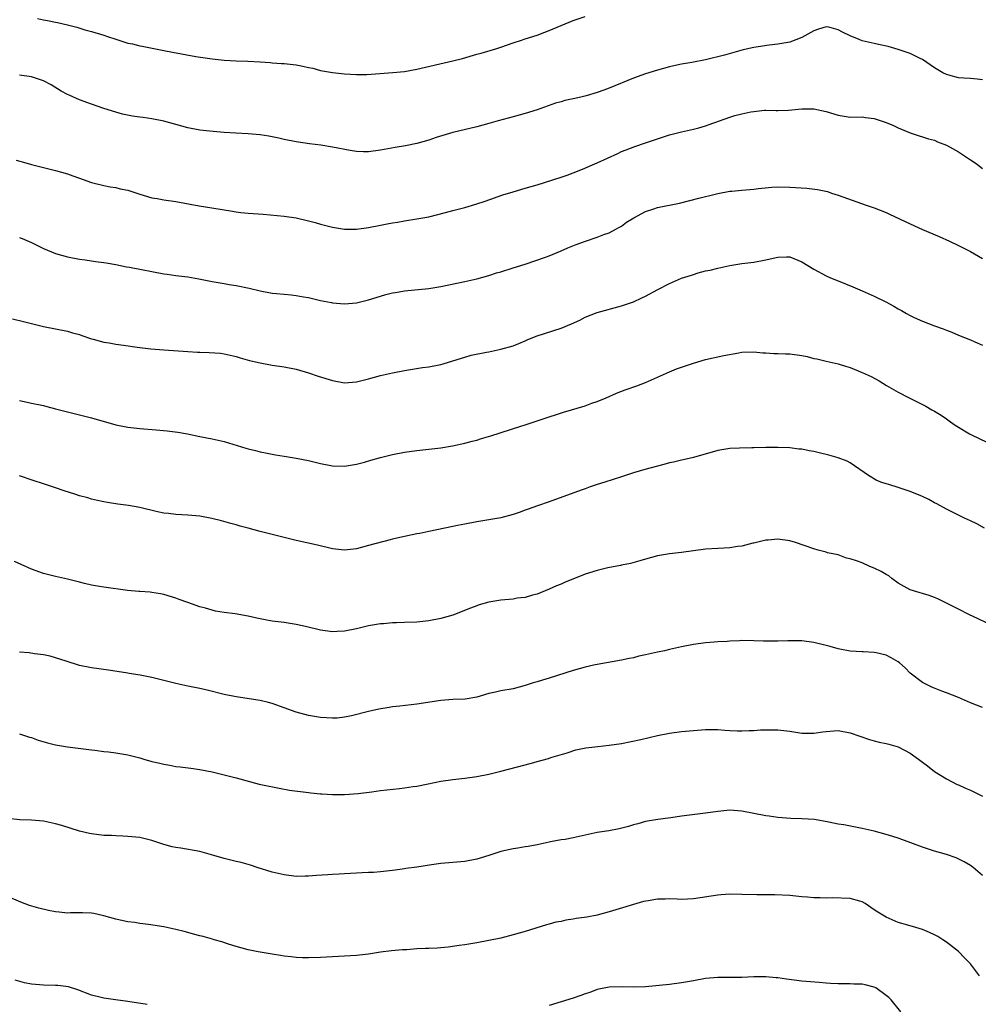
# Model space of a CAD drawing. Units: inches. Extents: x 2568000 to 2571000, y 1551000 to 1554000.
# Drawn here: x 2569565 to 2569724, y 1552932 to 1553096 of the extents above; entities that cross this region are included whole.
import ezdxf

# ---------------------------------------------------------------- set-up
doc = ezdxf.new("R2010")
doc.units = ezdxf.units.IN
doc.header["$MEASUREMENT"] = 0
doc.layers.add('LD25681551_10ft', color=62, linetype='Continuous')

msp = doc.modelspace()

# ---------------------------------------------------------------- linework, layer by layer
at = {"layer": 'LD25681551_10ft'}
for points, elevation in [([(2569568.01, 1553096.01), (2569569, 1553095.78), (2569569.68, 1553095.68), (2569571, 1553095.4), (2569571.35, 1553095.35), (2569573, 1553094.96), (2569574.55, 1553094.55), (2569575.85, 1553094.15), (2569577, 1553093.83), (2569579, 1553093.22), (2569579.64, 1553093), (2569581, 1553092.56), (2569582.2, 1553092.2), (2569583, 1553091.93), (2569583.77, 1553091.77), (2569585, 1553091.44), (2569585.39, 1553091.39), (2569589, 1553090.71), (2569590.42, 1553090.42), (2569594.29, 1553089.71), (2569597, 1553089.29), (2569599, 1553089.09), (2569601, 1553089), (2569602.94, 1553088.94), (2569605, 1553088.8), (2569606.67, 1553088.67), (2569607, 1553088.66), (2569608.55, 1553088.55), (2569609, 1553088.53), (2569611, 1553088.29), (2569612.09, 1553088.09), (2569613, 1553087.87), (2569613.73, 1553087.73), (2569615, 1553087.39), (2569617, 1553087.02), (2569619, 1553086.79), (2569621, 1553086.69), (2569622.72, 1553086.72), (2569627.01, 1553087.01), (2569629, 1553087.21), (2569631, 1553087.57), (2569637, 1553088.95), (2569638.62, 1553089.38), (2569641, 1553090.08), (2569641.73, 1553090.27), (2569644.29, 1553091), (2569645, 1553091.23), (2569647, 1553091.94), (2569648.4, 1553092.4), (2569649, 1553092.63), (2569651, 1553093.26), (2569652.26, 1553093.74), (2569653, 1553094.01), (2569655, 1553094.87), (2569657, 1553095.7), (2569659, 1553096.36)], 7620), ([(2569725, 1553085.82), (2569724.09, 1553085.91), (2569723, 1553086.06), (2569721.92, 1553086.08), (2569721, 1553086.17), (2569719.42, 1553086.58), (2569719, 1553086.71), (2569718.41, 1553087), (2569717, 1553087.83), (2569715, 1553089.2), (2569714.64, 1553089.36), (2569713, 1553090.18), (2569711, 1553090.86), (2569709.33, 1553091.33), (2569707.7, 1553091.7), (2569707, 1553091.85), (2569705, 1553092.32), (2569704.49, 1553092.49), (2569703, 1553093.11), (2569701.71, 1553093.71), (2569701, 1553094.15), (2569699.45, 1553094.55), (2569699, 1553094.63), (2569697.77, 1553094.23), (2569697, 1553093.94), (2569695, 1553092.83), (2569693, 1553092.09), (2569691, 1553091.73), (2569689.58, 1553091.58), (2569687, 1553091.19), (2569685.22, 1553090.78), (2569682.11, 1553089.89), (2569679, 1553089.15), (2569676.69, 1553088.69), (2569675, 1553088.41), (2569674.24, 1553088.24), (2569673, 1553087.99), (2569671, 1553087.43), (2569669, 1553086.81), (2569667, 1553086.1), (2569663, 1553084.45), (2569662.11, 1553084.11), (2569661, 1553083.73), (2569659.16, 1553083.16), (2569658.5, 1553083), (2569657.27, 1553082.73), (2569657, 1553082.66), (2569655.63, 1553082.37), (2569655, 1553082.19), (2569654.08, 1553081.92), (2569651, 1553080.84), (2569649, 1553080.25), (2569647, 1553079.7), (2569644.54, 1553079), (2569643, 1553078.54), (2569641, 1553077.99), (2569637, 1553077.09), (2569634.24, 1553076.24), (2569633, 1553075.82), (2569631, 1553075.27), (2569629.13, 1553074.87), (2569627.44, 1553074.56), (2569625, 1553074.14), (2569623, 1553073.86), (2569622.14, 1553073.86), (2569621, 1553073.9), (2569619.94, 1553074.06), (2569617, 1553074.65), (2569615.05, 1553074.95), (2569613.19, 1553075.19), (2569611, 1553075.51), (2569609, 1553075.9), (2569608.12, 1553076.12), (2569606.46, 1553076.46), (2569605, 1553076.67), (2569603, 1553076.84), (2569600.94, 1553076.94), (2569599, 1553077.07), (2569597.21, 1553077.21), (2569595, 1553077.45), (2569593, 1553077.83), (2569589, 1553078.95), (2569587, 1553079.34), (2569585.54, 1553079.54), (2569585, 1553079.64), (2569583.81, 1553079.81), (2569582.14, 1553080.14), (2569581, 1553080.45), (2569579, 1553081.08), (2569577, 1553081.77), (2569575, 1553082.49), (2569573.26, 1553083.25), (2569573, 1553083.38), (2569571.96, 1553083.96), (2569570.25, 1553085), (2569569, 1553085.66), (2569567, 1553086.33), (2569565, 1553086.59)], 7630), ([(2569564.48, 1553072.48), (2569566.05, 1553072.05), (2569567, 1553071.74), (2569569, 1553071.25), (2569571, 1553070.78), (2569573, 1553070.2), (2569573.9, 1553069.9), (2569575, 1553069.49), (2569577, 1553068.77), (2569579, 1553068.26), (2569580.06, 1553068.06), (2569581, 1553067.91), (2569581.74, 1553067.74), (2569583, 1553067.47), (2569585, 1553066.81), (2569587, 1553066.23), (2569587.9, 1553066.1), (2569589, 1553065.91), (2569591, 1553065.63), (2569594.89, 1553064.89), (2569598.34, 1553064.34), (2569599, 1553064.2), (2569600.05, 1553064.05), (2569601, 1553063.87), (2569601.8, 1553063.8), (2569603, 1553063.67), (2569605.49, 1553063.49), (2569609, 1553063.17), (2569611, 1553062.88), (2569613, 1553062.41), (2569614.12, 1553062.12), (2569615, 1553061.84), (2569617, 1553061.32), (2569619, 1553061.01), (2569621, 1553061), (2569623, 1553061.27), (2569625, 1553061.68), (2569626.12, 1553061.88), (2569627, 1553062.08), (2569627.8, 1553062.2), (2569629, 1553062.41), (2569631, 1553062.72), (2569633, 1553063.08), (2569635.78, 1553063.78), (2569637, 1553064.12), (2569639, 1553064.64), (2569640.85, 1553065.15), (2569642.36, 1553065.64), (2569645.3, 1553066.7), (2569647, 1553067.23), (2569649, 1553067.8), (2569651, 1553068.4), (2569655, 1553069.65), (2569656, 1553070), (2569657, 1553070.38), (2569658.57, 1553071), (2569661, 1553072.04), (2569664.39, 1553073.61), (2569665, 1553073.89), (2569665.79, 1553074.21), (2569667.25, 1553074.75), (2569669, 1553075.33), (2569671, 1553076.02), (2569673, 1553076.68), (2569675, 1553077.19), (2569677, 1553077.62), (2569677.85, 1553077.85), (2569679, 1553078.18), (2569679.59, 1553078.41), (2569683, 1553079.62), (2569683.87, 1553079.87), (2569685, 1553080.16), (2569686.51, 1553080.51), (2569687, 1553080.58), (2569688.77, 1553080.77), (2569689, 1553080.78), (2569690.73, 1553080.73), (2569691, 1553080.75), (2569692.76, 1553080.76), (2569695, 1553080.98), (2569697, 1553081.02), (2569699, 1553080.58), (2569701, 1553079.93), (2569703, 1553079.64), (2569705, 1553079.65), (2569705.57, 1553079.57), (2569707, 1553079.4), (2569709, 1553078.71), (2569710.21, 1553078.21), (2569711, 1553077.86), (2569712.98, 1553077.02), (2569714.5, 1553076.5), (2569715, 1553076.34), (2569716.04, 1553076.04), (2569717, 1553075.81), (2569717.54, 1553075.54), (2569719, 1553074.95), (2569721, 1553073.87), (2569722.34, 1553073), (2569723, 1553072.52), (2569723.93, 1553071.93), (2569725, 1553071.11)], 7640), ([(2569565, 1553059.61), (2569565.45, 1553059.45), (2569567, 1553058.81), (2569569, 1553057.83), (2569571, 1553056.96), (2569573, 1553056.41), (2569575, 1553056.05), (2569575.91, 1553055.91), (2569577, 1553055.77), (2569577.66, 1553055.66), (2569579, 1553055.48), (2569579.4, 1553055.4), (2569581, 1553055.13), (2569582.77, 1553054.77), (2569583.31, 1553054.69), (2569589, 1553053.59), (2569589.53, 1553053.53), (2569591, 1553053.32), (2569593, 1553053.09), (2569594.79, 1553052.79), (2569597, 1553052.32), (2569599, 1553051.98), (2569599.83, 1553051.83), (2569601, 1553051.65), (2569603.19, 1553051.19), (2569605, 1553050.77), (2569607, 1553050.41), (2569607.69, 1553050.31), (2569609, 1553050.2), (2569610.13, 1553050.13), (2569611, 1553050.01), (2569612.22, 1553049.78), (2569613, 1553049.66), (2569615, 1553049.18), (2569616.83, 1553048.83), (2569617, 1553048.8), (2569619, 1553048.62), (2569621, 1553048.77), (2569623, 1553049.27), (2569625, 1553049.9), (2569625.86, 1553050.14), (2569627, 1553050.42), (2569627.48, 1553050.52), (2569629, 1553050.75), (2569633, 1553051.16), (2569635, 1553051.49), (2569639, 1553052.31), (2569641, 1553052.77), (2569643, 1553053.33), (2569644.26, 1553053.74), (2569645, 1553053.95), (2569647, 1553054.58), (2569649, 1553055.22), (2569652.38, 1553056.38), (2569653, 1553056.61), (2569655, 1553057.41), (2569656.1, 1553057.9), (2569657.51, 1553058.49), (2569659.04, 1553059.04), (2569661, 1553059.67), (2569662.11, 1553060.11), (2569663, 1553060.43), (2569664.1, 1553061), (2569664.67, 1553061.33), (2569665, 1553061.53), (2569665.83, 1553062.17), (2569667.09, 1553062.91), (2569669, 1553063.94), (2569670.37, 1553064.37), (2569671, 1553064.59), (2569674.68, 1553065.32), (2569677.86, 1553066.14), (2569679, 1553066.45), (2569679.45, 1553066.54), (2569681, 1553066.93), (2569683, 1553067.31), (2569683.33, 1553067.33), (2569685, 1553067.5), (2569687, 1553067.66), (2569687.78, 1553067.78), (2569689.99, 1553067.99), (2569691, 1553068.03), (2569693, 1553067.98), (2569695.8, 1553067.8), (2569697.61, 1553067.61), (2569699.25, 1553067.25), (2569699.9, 1553067), (2569701, 1553066.66), (2569705.68, 1553065), (2569707, 1553064.57), (2569709, 1553063.77), (2569709.53, 1553063.53), (2569713, 1553061.88), (2569715, 1553060.98), (2569717.79, 1553059.79), (2569719.53, 1553059), (2569721, 1553058.29), (2569723, 1553057.28), (2569725, 1553056.14)], 7650), ([(2569563.87, 1553046.13), (2569565.69, 1553045.69), (2569567, 1553045.33), (2569569, 1553044.84), (2569573, 1553044.05), (2569573.82, 1553043.82), (2569575, 1553043.51), (2569575.36, 1553043.36), (2569577, 1553042.8), (2569577.25, 1553042.75), (2569579, 1553042.23), (2569579.89, 1553042.11), (2569581, 1553041.89), (2569582.27, 1553041.73), (2569584.58, 1553041.42), (2569586.85, 1553041.15), (2569589, 1553040.96), (2569593, 1553040.67), (2569594.61, 1553040.61), (2569595, 1553040.58), (2569596.55, 1553040.55), (2569598.41, 1553040.41), (2569599, 1553040.32), (2569601, 1553039.87), (2569601.65, 1553039.65), (2569603.22, 1553039.22), (2569605, 1553038.79), (2569607, 1553038.45), (2569609, 1553038.15), (2569611, 1553037.74), (2569613, 1553037.17), (2569614.62, 1553036.62), (2569617, 1553035.86), (2569619, 1553035.51), (2569621, 1553035.66), (2569621.89, 1553035.89), (2569623, 1553036.15), (2569625, 1553036.72), (2569627, 1553037.18), (2569629, 1553037.56), (2569629.65, 1553037.65), (2569631.97, 1553038.03), (2569633, 1553038.15), (2569635, 1553038.53), (2569635.37, 1553038.63), (2569637, 1553039.13), (2569639, 1553039.76), (2569640.06, 1553040.06), (2569642.6, 1553040.6), (2569643, 1553040.66), (2569645, 1553041.07), (2569647, 1553041.65), (2569647.95, 1553042.05), (2569649, 1553042.46), (2569649.37, 1553042.63), (2569650.27, 1553043), (2569651, 1553043.28), (2569655, 1553044.56), (2569656.73, 1553045.27), (2569658.09, 1553045.91), (2569659, 1553046.39), (2569661, 1553047.17), (2569665, 1553048.28), (2569667, 1553048.96), (2569668.39, 1553049.61), (2569669, 1553049.87), (2569671.08, 1553051), (2569673, 1553052), (2569675, 1553052.85), (2569676.63, 1553053.37), (2569677, 1553053.51), (2569677.74, 1553053.74), (2569679, 1553054.07), (2569679.77, 1553054.23), (2569681, 1553054.56), (2569683, 1553054.98), (2569685, 1553055.29), (2569687, 1553055.54), (2569689, 1553055.92), (2569690.22, 1553056.22), (2569691, 1553056.38), (2569692.43, 1553056.43), (2569693, 1553056.41), (2569695, 1553055.61), (2569697, 1553054.37), (2569699, 1553053.29), (2569699.63, 1553053), (2569700.6, 1553052.6), (2569701, 1553052.45), (2569703.46, 1553051.46), (2569705, 1553050.8), (2569707, 1553049.89), (2569708.93, 1553048.93), (2569710.24, 1553048.24), (2569711, 1553047.78), (2569711.51, 1553047.51), (2569712.35, 1553047), (2569713, 1553046.65), (2569713.65, 1553046.35), (2569715, 1553045.74), (2569717, 1553044.98), (2569718.48, 1553044.48), (2569719, 1553044.25), (2569719.91, 1553043.91), (2569721, 1553043.42), (2569723, 1553042.63), (2569723.71, 1553042.29), (2569725, 1553041.74)], 7660), ([(2569565, 1553032.58), (2569566.29, 1553032.29), (2569567, 1553032.12), (2569569, 1553031.7), (2569569.54, 1553031.54), (2569571, 1553031.19), (2569573, 1553030.65), (2569574.32, 1553030.32), (2569575, 1553030.18), (2569577, 1553029.69), (2569581, 1553028.5), (2569583, 1553028.12), (2569585, 1553027.93), (2569587.71, 1553027.71), (2569589.53, 1553027.53), (2569591.3, 1553027.3), (2569592.91, 1553027), (2569595, 1553026.56), (2569597, 1553026.19), (2569599, 1553025.75), (2569602.63, 1553024.63), (2569603, 1553024.53), (2569604.24, 1553024.24), (2569605, 1553024.04), (2569605.89, 1553023.89), (2569607, 1553023.64), (2569607.56, 1553023.56), (2569609, 1553023.29), (2569611, 1553022.96), (2569613, 1553022.58), (2569615, 1553022.11), (2569617, 1553021.73), (2569619, 1553021.66), (2569621, 1553021.96), (2569622.32, 1553022.32), (2569623.37, 1553022.63), (2569625, 1553023.09), (2569627, 1553023.59), (2569629, 1553023.98), (2569631, 1553024.25), (2569633, 1553024.46), (2569635, 1553024.71), (2569636.96, 1553025.04), (2569639, 1553025.46), (2569640.21, 1553025.79), (2569641, 1553025.98), (2569641.77, 1553026.23), (2569643.32, 1553026.68), (2569648.32, 1553028.32), (2569649, 1553028.52), (2569651, 1553029.16), (2569652.36, 1553029.64), (2569653, 1553029.84), (2569654.23, 1553030.23), (2569655.37, 1553030.63), (2569659, 1553031.68), (2569660.09, 1553032.09), (2569661, 1553032.39), (2569662.45, 1553033), (2569664.21, 1553033.79), (2569665.65, 1553034.35), (2569667.56, 1553035), (2569669, 1553035.57), (2569673, 1553037.34), (2569674.18, 1553037.82), (2569675.66, 1553038.34), (2569677, 1553038.77), (2569679, 1553039.34), (2569682.04, 1553040.04), (2569684.49, 1553040.49), (2569685, 1553040.56), (2569687, 1553040.65), (2569688.49, 1553040.49), (2569689, 1553040.47), (2569690.35, 1553040.35), (2569691, 1553040.35), (2569692.29, 1553040.29), (2569693, 1553040.3), (2569695, 1553040.04), (2569695.86, 1553039.86), (2569697, 1553039.56), (2569697.49, 1553039.49), (2569699, 1553039.11), (2569699.54, 1553039), (2569701, 1553038.67), (2569702.26, 1553038.26), (2569703, 1553038.05), (2569705, 1553037.23), (2569706.52, 1553036.52), (2569707.8, 1553035.8), (2569709.04, 1553035.04), (2569711, 1553033.92), (2569712.81, 1553033), (2569715, 1553031.92), (2569715.59, 1553031.59), (2569716.57, 1553031), (2569717, 1553030.77), (2569718.1, 1553030.1), (2569719, 1553029.49), (2569719.66, 1553029), (2569720.47, 1553028.47), (2569721, 1553028.13), (2569722.86, 1553027), (2569723.15, 1553026.85), (2569727, 1553025.03)], 7670), ([(2569725.35, 1553011.35), (2569724.05, 1553012.05), (2569723, 1553012.55), (2569722.01, 1553013), (2569719, 1553014.51), (2569717.39, 1553015.39), (2569717, 1553015.58), (2569716.09, 1553016.09), (2569715, 1553016.6), (2569714.74, 1553016.74), (2569713, 1553017.47), (2569711, 1553018.11), (2569709.42, 1553018.58), (2569709, 1553018.69), (2569708.13, 1553019), (2569707.34, 1553019.34), (2569706.08, 1553020.08), (2569703, 1553022.19), (2569702.49, 1553022.49), (2569701.03, 1553023.03), (2569699.47, 1553023.47), (2569697.85, 1553023.85), (2569697, 1553024.07), (2569696.2, 1553024.2), (2569695, 1553024.47), (2569694.5, 1553024.5), (2569693, 1553024.67), (2569691, 1553024.75), (2569689, 1553024.75), (2569687, 1553024.69), (2569686.7, 1553024.7), (2569684.65, 1553024.65), (2569683, 1553024.59), (2569681, 1553024.28), (2569677, 1553023.11), (2569675.29, 1553022.71), (2569675, 1553022.65), (2569673.68, 1553022.32), (2569673, 1553022.18), (2569672.08, 1553021.92), (2569671, 1553021.67), (2569668.88, 1553021.12), (2569667, 1553020.54), (2569665, 1553019.88), (2569662.25, 1553019), (2569661, 1553018.58), (2569659.8, 1553018.2), (2569659, 1553017.88), (2569658.32, 1553017.68), (2569653, 1553015.75), (2569651.08, 1553015.08), (2569649.5, 1553014.5), (2569649, 1553014.34), (2569648.04, 1553013.96), (2569647, 1553013.61), (2569645, 1553013.05), (2569643, 1553012.71), (2569641, 1553012.41), (2569639, 1553012.04), (2569637.77, 1553011.77), (2569637, 1553011.63), (2569633, 1553010.81), (2569631.52, 1553010.48), (2569631, 1553010.39), (2569629, 1553009.96), (2569628.18, 1553009.82), (2569627, 1553009.5), (2569626.58, 1553009.42), (2569623, 1553008.45), (2569621, 1553007.94), (2569619, 1553007.71), (2569617, 1553007.91), (2569614.52, 1553008.52), (2569611, 1553009.31), (2569609.66, 1553009.66), (2569605, 1553010.81), (2569603, 1553011.35), (2569601.68, 1553011.68), (2569601, 1553011.88), (2569600.11, 1553012.11), (2569598.57, 1553012.57), (2569596.98, 1553012.98), (2569595, 1553013.34), (2569593, 1553013.53), (2569591, 1553013.61), (2569589.77, 1553013.77), (2569589, 1553013.85), (2569587.92, 1553014.08), (2569585, 1553014.79), (2569583.1, 1553015.1), (2569581.33, 1553015.33), (2569579.61, 1553015.61), (2569579, 1553015.73), (2569577.97, 1553015.97), (2569577, 1553016.18), (2569576.38, 1553016.38), (2569575, 1553016.73), (2569574.23, 1553017), (2569572.42, 1553017.58), (2569571, 1553018.06), (2569569, 1553018.69), (2569567.26, 1553019.26), (2569565, 1553020.05)], 7680), ([(2569725.65, 1552995.65), (2569724.27, 1552996.27), (2569722.74, 1552997), (2569721, 1552997.9), (2569717.59, 1552999.59), (2569717, 1552999.84), (2569716.16, 1553000.16), (2569715, 1553000.48), (2569714.62, 1553000.62), (2569713, 1553001.09), (2569711, 1553002.23), (2569709.94, 1553003), (2569709.41, 1553003.41), (2569709, 1553003.63), (2569708.15, 1553004.15), (2569707, 1553004.71), (2569706.29, 1553005), (2569705, 1553005.57), (2569704.08, 1553005.92), (2569703, 1553006.28), (2569702.39, 1553006.39), (2569701, 1553006.9), (2569699.27, 1553007.27), (2569699, 1553007.39), (2569697.7, 1553007.7), (2569697, 1553007.9), (2569693.93, 1553009), (2569693, 1553009.27), (2569691, 1553009.53), (2569689.38, 1553009.38), (2569689, 1553009.36), (2569687, 1553008.86), (2569686.84, 1553008.84), (2569685, 1553008.37), (2569684.31, 1553008.31), (2569683, 1553008.08), (2569682.05, 1553008.05), (2569681, 1553007.97), (2569679, 1553007.87), (2569677, 1553007.61), (2569675, 1553007.3), (2569673, 1553007.08), (2569671, 1553006.76), (2569669, 1553006.2), (2569668.08, 1553005.92), (2569666.5, 1553005.5), (2569665, 1553005.2), (2569664.84, 1553005.16), (2569662.77, 1553004.77), (2569661, 1553004.34), (2569659, 1553003.69), (2569657.2, 1553003), (2569655.64, 1553002.36), (2569655, 1553002.06), (2569654.24, 1553001.76), (2569653, 1553001.22), (2569651, 1553000.41), (2569650.22, 1553000.22), (2569649, 1552999.85), (2569647.7, 1552999.7), (2569647, 1552999.58), (2569645, 1552999.39), (2569643, 1552999.06), (2569641.39, 1552998.61), (2569641, 1552998.48), (2569639.92, 1552998.08), (2569637, 1552996.92), (2569635, 1552996.34), (2569633, 1552995.95), (2569631, 1552995.74), (2569629, 1552995.66), (2569627.64, 1552995.64), (2569627, 1552995.61), (2569625.49, 1552995.49), (2569625, 1552995.44), (2569623, 1552995.13), (2569621, 1552994.66), (2569619, 1552994.26), (2569617.8, 1552994.2), (2569617, 1552994.14), (2569615, 1552994.39), (2569612.52, 1552995), (2569611, 1552995.33), (2569609, 1552995.67), (2569607, 1552995.93), (2569606.1, 1552996.1), (2569605, 1552996.28), (2569604.43, 1552996.43), (2569603, 1552996.74), (2569600.86, 1552997.14), (2569599, 1552997.37), (2569597.57, 1552997.57), (2569597, 1552997.73), (2569595.93, 1552998.07), (2569595, 1552998.31), (2569593, 1552999.02), (2569591.52, 1552999.52), (2569591, 1552999.74), (2569589, 1553000.34), (2569588.46, 1553000.46), (2569587, 1553000.65), (2569586.71, 1553000.71), (2569585, 1553000.81), (2569584.83, 1553000.83), (2569582.98, 1553001.02), (2569579, 1553001.56), (2569578.32, 1553001.68), (2569577, 1553001.88), (2569575.82, 1553002.18), (2569575, 1553002.36), (2569573, 1553002.88), (2569571, 1553003.32), (2569569, 1553003.85), (2569567, 1553004.57), (2569565.32, 1553005.32), (2569564.21, 1553005.79)], 7690), ([(2569725, 1552981.54), (2569723, 1552982.32), (2569721, 1552983.22), (2569719, 1552984.03), (2569718.26, 1552984.26), (2569716.84, 1552984.84), (2569716.49, 1552985), (2569715, 1552985.73), (2569713, 1552987.28), (2569712.16, 1552988.16), (2569711.2, 1552989), (2569711, 1552989.15), (2569709.83, 1552989.83), (2569709, 1552990.26), (2569707.33, 1552990.67), (2569707, 1552990.73), (2569705.17, 1552990.83), (2569705, 1552990.83), (2569703, 1552990.93), (2569701.27, 1552991.27), (2569701, 1552991.3), (2569699.7, 1552991.7), (2569699, 1552991.86), (2569697, 1552992.39), (2569695, 1552992.66), (2569692.64, 1552992.64), (2569691, 1552992.57), (2569690.58, 1552992.58), (2569689, 1552992.57), (2569688.6, 1552992.59), (2569687, 1552992.65), (2569685, 1552992.67), (2569684.64, 1552992.64), (2569683, 1552992.59), (2569682.55, 1552992.55), (2569681, 1552992.48), (2569680.43, 1552992.43), (2569679, 1552992.33), (2569677, 1552992.02), (2569675, 1552991.63), (2569673, 1552991.2), (2569672.16, 1552991), (2569671, 1552990.77), (2569669, 1552990.31), (2569667.91, 1552990.09), (2569667, 1552989.84), (2569666.28, 1552989.72), (2569665, 1552989.41), (2569661, 1552988.73), (2569660.66, 1552988.66), (2569659, 1552988.26), (2569657, 1552987.69), (2569653, 1552986.45), (2569651.88, 1552986.12), (2569651, 1552985.83), (2569650.35, 1552985.65), (2569649, 1552985.2), (2569647, 1552984.67), (2569645, 1552984.31), (2569644.1, 1552984.1), (2569643, 1552983.87), (2569641, 1552983.31), (2569639.03, 1552982.97), (2569637, 1552982.87), (2569635, 1552982.71), (2569631, 1552982.1), (2569628.19, 1552981.81), (2569627, 1552981.67), (2569626.42, 1552981.58), (2569624.73, 1552981.27), (2569623, 1552980.88), (2569620.16, 1552980.16), (2569619, 1552979.94), (2569617.81, 1552979.81), (2569617, 1552979.77), (2569615, 1552979.91), (2569613, 1552980.26), (2569612.41, 1552980.41), (2569611, 1552980.81), (2569609, 1552981.53), (2569607, 1552982.22), (2569606.39, 1552982.39), (2569605, 1552982.71), (2569601, 1552983.32), (2569599, 1552983.72), (2569596.41, 1552984.41), (2569595, 1552984.73), (2569593, 1552985.11), (2569591, 1552985.54), (2569589, 1552986.06), (2569587, 1552986.54), (2569585.06, 1552986.94), (2569583.23, 1552987.23), (2569583, 1552987.29), (2569579.79, 1552987.79), (2569577, 1552988.16), (2569575, 1552988.54), (2569572.75, 1552989.25), (2569571, 1552989.84), (2569570.09, 1552990.09), (2569569, 1552990.3), (2569567.52, 1552990.48), (2569566.62, 1552990.62), (2569565, 1552990.76)], 7700), ([(2569565, 1552977.22), (2569566.66, 1552976.66), (2569567, 1552976.56), (2569568.12, 1552976.12), (2569569.68, 1552975.68), (2569571, 1552975.36), (2569571.33, 1552975.33), (2569573, 1552975.02), (2569577, 1552974.54), (2569577.51, 1552974.49), (2569579, 1552974.28), (2569579.79, 1552974.21), (2569581, 1552974.04), (2569583, 1552973.73), (2569585, 1552973.21), (2569585.68, 1552973), (2569587, 1552972.62), (2569588.32, 1552972.32), (2569589, 1552972.13), (2569589.99, 1552971.99), (2569591, 1552971.79), (2569591.72, 1552971.72), (2569593.49, 1552971.49), (2569595, 1552971.27), (2569597, 1552970.86), (2569599, 1552970.39), (2569601, 1552969.89), (2569604.83, 1552968.83), (2569606.48, 1552968.48), (2569608.15, 1552968.15), (2569609.85, 1552967.85), (2569613, 1552967.44), (2569613.41, 1552967.41), (2569615, 1552967.23), (2569615.23, 1552967.23), (2569617, 1552967.1), (2569619, 1552967.11), (2569621.27, 1552967.27), (2569623.55, 1552967.55), (2569625, 1552967.76), (2569628.12, 1552968.12), (2569629, 1552968.2), (2569630.42, 1552968.42), (2569631, 1552968.49), (2569632.9, 1552968.9), (2569635, 1552969.31), (2569637, 1552969.59), (2569639, 1552969.83), (2569641, 1552970.12), (2569643, 1552970.5), (2569645, 1552970.98), (2569649, 1552972.04), (2569650.45, 1552972.45), (2569651, 1552972.58), (2569652.89, 1552973.11), (2569653.27, 1552973.27), (2569655.97, 1552974.03), (2569657.46, 1552974.54), (2569659.12, 1552974.88), (2569661.11, 1552975.11), (2569663, 1552975.29), (2569665, 1552975.61), (2569668.26, 1552976.26), (2569671, 1552976.91), (2569673, 1552977.32), (2569675, 1552977.56), (2569679, 1552977.92), (2569680.09, 1552977.91), (2569681, 1552977.94), (2569682.2, 1552977.8), (2569683, 1552977.77), (2569684.31, 1552977.69), (2569685, 1552977.67), (2569686.25, 1552977.75), (2569687, 1552977.77), (2569688.14, 1552977.86), (2569689, 1552977.88), (2569690.13, 1552977.87), (2569691, 1552977.84), (2569693, 1552977.61), (2569695, 1552977.33), (2569697, 1552977.31), (2569698.48, 1552977.52), (2569699, 1552977.58), (2569700.31, 1552977.69), (2569701, 1552977.72), (2569703, 1552977.38), (2569706.24, 1552976.24), (2569707, 1552976.02), (2569707.8, 1552975.8), (2569709, 1552975.59), (2569709.45, 1552975.45), (2569711, 1552975.05), (2569713, 1552973.96), (2569714.35, 1552973), (2569715, 1552972.5), (2569715.88, 1552971.88), (2569717, 1552970.96), (2569719, 1552969.7), (2569720.8, 1552968.8), (2569721, 1552968.73), (2569722.19, 1552968.19), (2569723, 1552967.84), (2569723.57, 1552967.57), (2569725, 1552966.84)], 7710), ([(2569725, 1552953.67), (2569723.44, 1552955), (2569723, 1552955.31), (2569721.96, 1552955.96), (2569720.6, 1552956.6), (2569719, 1552957.13), (2569717, 1552957.73), (2569715, 1552958.38), (2569711.62, 1552959.62), (2569711, 1552959.86), (2569710.12, 1552960.12), (2569709, 1552960.48), (2569707, 1552961.02), (2569705, 1552961.49), (2569701.94, 1552962.06), (2569701, 1552962.21), (2569699.47, 1552962.53), (2569697.06, 1552962.94), (2569695, 1552963.09), (2569693.14, 1552963.14), (2569691, 1552963.31), (2569689.53, 1552963.53), (2569689, 1552963.59), (2569687, 1552963.94), (2569685, 1552964.33), (2569683, 1552964.5), (2569681, 1552964.31), (2569679, 1552963.99), (2569675, 1552963.5), (2569673.23, 1552963.23), (2569671.04, 1552962.96), (2569669, 1552962.62), (2569667.74, 1552962.26), (2569667, 1552962.07), (2569666.2, 1552961.8), (2569664.61, 1552961.39), (2569662.92, 1552961.08), (2569661, 1552960.78), (2569657, 1552959.92), (2569655.67, 1552959.67), (2569655, 1552959.57), (2569653.24, 1552959.24), (2569653, 1552959.2), (2569651, 1552958.78), (2569649.51, 1552958.49), (2569649, 1552958.41), (2569647.81, 1552958.19), (2569647, 1552958.07), (2569645, 1552957.63), (2569644.5, 1552957.5), (2569643, 1552957.01), (2569641, 1552956.39), (2569639, 1552956.01), (2569635, 1552955.68), (2569633.46, 1552955.46), (2569631, 1552955.04), (2569629.2, 1552954.8), (2569629, 1552954.75), (2569627.45, 1552954.55), (2569627, 1552954.47), (2569625, 1552954.26), (2569623.82, 1552954.18), (2569623, 1552954.15), (2569621.92, 1552954.08), (2569621, 1552954.05), (2569620.02, 1552953.98), (2569619, 1552953.95), (2569618.12, 1552953.88), (2569617, 1552953.85), (2569616.22, 1552953.78), (2569614.34, 1552953.66), (2569613, 1552953.54), (2569612.45, 1552953.55), (2569611, 1552953.51), (2569609, 1552953.76), (2569607, 1552954.24), (2569604.48, 1552955), (2569603.38, 1552955.38), (2569603, 1552955.49), (2569601.82, 1552955.82), (2569601, 1552956), (2569599, 1552956.49), (2569597.32, 1552957), (2569595, 1552957.63), (2569591.81, 1552958.19), (2569591, 1552958.3), (2569590.4, 1552958.4), (2569589, 1552958.81), (2569587.35, 1552959.35), (2569587, 1552959.49), (2569585, 1552959.95), (2569583, 1552960.14), (2569582.19, 1552960.19), (2569581, 1552960.23), (2569580.29, 1552960.29), (2569579, 1552960.33), (2569577, 1552960.56), (2569576.63, 1552960.63), (2569575, 1552961.02), (2569572.05, 1552961.95), (2569571, 1552962.25), (2569569, 1552962.68), (2569567, 1552962.88), (2569565.07, 1552962.93), (2569563, 1552963.15)], 7720), ([(2569724.5, 1552937), (2569722.98, 1552939), (2569722.01, 1552940.01), (2569721, 1552941.02), (2569719, 1552942.61), (2569718.43, 1552943), (2569717.55, 1552943.55), (2569717, 1552943.83), (2569716.19, 1552944.19), (2569715, 1552944.68), (2569713.9, 1552945), (2569712.58, 1552945.42), (2569711, 1552945.88), (2569709, 1552946.72), (2569707.58, 1552947.58), (2569707, 1552947.96), (2569705.51, 1552949), (2569705, 1552949.28), (2569704.62, 1552949.38), (2569703, 1552949.87), (2569700.05, 1552949.95), (2569699, 1552949.88), (2569698.05, 1552949.95), (2569697, 1552949.95), (2569695.93, 1552950.07), (2569695, 1552950.13), (2569693, 1552950.33), (2569690.47, 1552950.47), (2569687.52, 1552950.48), (2569685, 1552950.53), (2569683, 1552950.54), (2569681.57, 1552950.43), (2569681, 1552950.4), (2569677, 1552949.79), (2569675, 1552949.7), (2569674.29, 1552949.71), (2569673, 1552949.79), (2569672.25, 1552949.75), (2569671, 1552949.73), (2569669.45, 1552949.45), (2569668.67, 1552949.33), (2569663, 1552947.63), (2569661, 1552947.07), (2569659.26, 1552946.74), (2569657.5, 1552946.5), (2569657, 1552946.41), (2569655.76, 1552946.24), (2569655, 1552946.04), (2569654.1, 1552945.9), (2569653, 1552945.57), (2569652.54, 1552945.46), (2569649, 1552944.36), (2569647, 1552943.79), (2569645, 1552943.28), (2569643, 1552942.85), (2569641, 1552942.49), (2569639, 1552942.16), (2569638.05, 1552942.05), (2569636.24, 1552941.76), (2569634.38, 1552941.62), (2569633, 1552941.55), (2569632.46, 1552941.54), (2569631, 1552941.46), (2569629.34, 1552941.34), (2569628.66, 1552941.34), (2569626.84, 1552941.16), (2569625, 1552940.92), (2569623, 1552940.61), (2569621, 1552940.4), (2569615, 1552940.04), (2569613, 1552939.97), (2569612.01, 1552940.01), (2569611, 1552940.02), (2569610.15, 1552940.15), (2569609, 1552940.24), (2569608.39, 1552940.39), (2569607, 1552940.59), (2569606.67, 1552940.67), (2569604.68, 1552941), (2569603, 1552941.31), (2569601, 1552941.86), (2569599.72, 1552942.28), (2569598.65, 1552942.65), (2569597.36, 1552943), (2569597.09, 1552943.09), (2569595.51, 1552943.51), (2569595, 1552943.62), (2569593.94, 1552943.94), (2569593, 1552944.17), (2569592.35, 1552944.35), (2569591, 1552944.7), (2569589, 1552945.14), (2569586.46, 1552945.54), (2569585, 1552945.69), (2569584.17, 1552945.83), (2569583, 1552945.96), (2569581.75, 1552946.25), (2569581, 1552946.39), (2569579.03, 1552946.97), (2569577.34, 1552947.34), (2569577, 1552947.43), (2569575.49, 1552947.49), (2569575, 1552947.45), (2569573.48, 1552947.48), (2569573, 1552947.43), (2569571.6, 1552947.6), (2569571, 1552947.64), (2569569.85, 1552947.85), (2569568.22, 1552948.22), (2569566.69, 1552948.69), (2569565.24, 1552949.24), (2569563, 1552950.15)], 7730), ([(2569711.43, 1552931), (2569709.82, 1552933), (2569709.41, 1552933.41), (2569709, 1552933.76), (2569707.25, 1552935), (2569707, 1552935.12), (2569705.49, 1552935.49), (2569705, 1552935.59), (2569703.63, 1552935.63), (2569703, 1552935.68), (2569701.65, 1552935.65), (2569701, 1552935.69), (2569699.73, 1552935.73), (2569699, 1552935.8), (2569697.88, 1552935.88), (2569695, 1552936.12), (2569692.46, 1552936.46), (2569691, 1552936.68), (2569690.69, 1552936.69), (2569689, 1552936.86), (2569687, 1552936.85), (2569685, 1552936.74), (2569682.71, 1552936.71), (2569681, 1552936.71), (2569679, 1552936.53), (2569677, 1552936.17), (2569676.01, 1552936.01), (2569675, 1552935.82), (2569673, 1552935.57), (2569669, 1552935.18), (2569667, 1552935.12), (2569665.18, 1552935.18), (2569663, 1552935.13), (2569661, 1552934.71), (2569659.75, 1552934.25), (2569659, 1552934), (2569658.27, 1552933.73), (2569657, 1552933.29), (2569653, 1552932.08)], 7740), ([(2569586.23, 1552932.23), (2569583, 1552932.75), (2569580.96, 1552933.04), (2569579, 1552933.29), (2569578.6, 1552933.4), (2569577, 1552933.79), (2569574.68, 1552934.68), (2569573.16, 1552935.16), (2569571.4, 1552935.4), (2569571, 1552935.42), (2569569, 1552935.45), (2569567, 1552935.6), (2569565.85, 1552935.85), (2569564.29, 1552936.29)], 7740)]:
    msp.add_lwpolyline(points, dxfattribs=dict(at, elevation=elevation))

doc.saveas('drawing.dxf')
